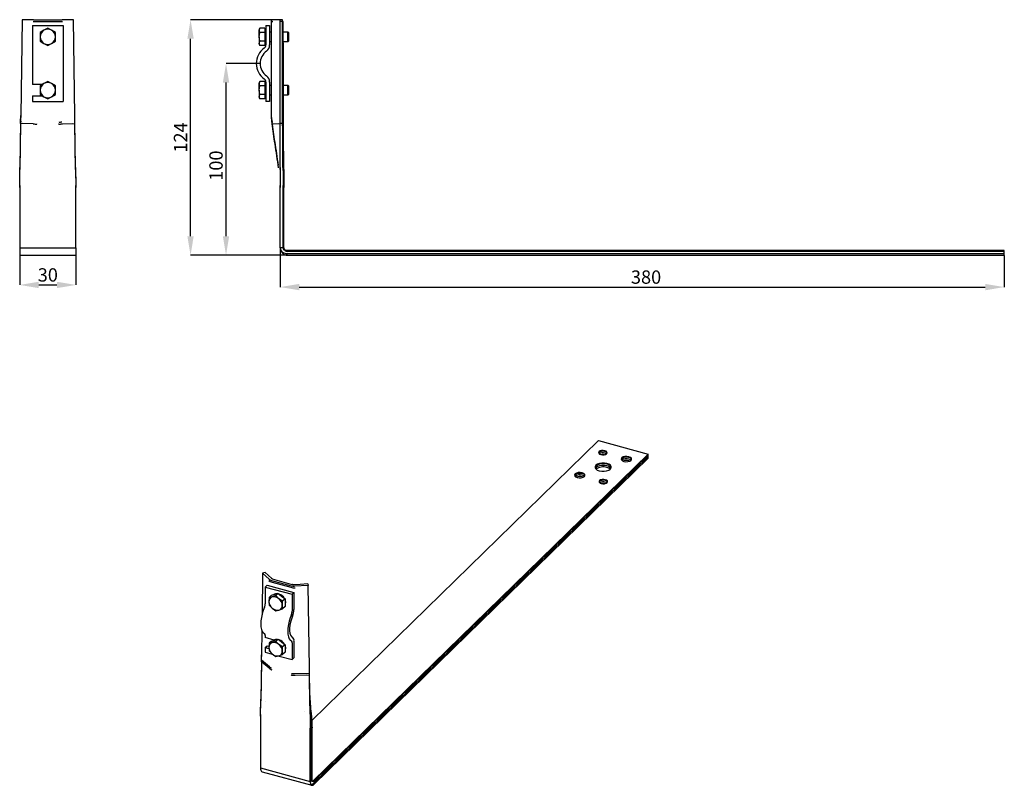
# Model space of a CAD drawing. Units: millimetres. Extents: x 19 to 277, y 10 to 211.
import ezdxf

# ---------------------------------------------------------------- set-up
doc = ezdxf.new("R2010")
doc.units = ezdxf.units.MM
doc.header["$PDSIZE"] = -1
doc.linetypes.add('SLD-Сплошная', pattern=[0])
doc.layers.add('ОСНОВНОЙ', color=7, linetype='SLD-Сплошная')
doc.styles.add('SLDTEXTSTYLE1', font='GOST type A')
doc.dimstyles.new('SLDDIMSTYLE0', dxfattribs={"dimtxt": 3.5, "dimasz": 5, "dimexe": 0, "dimexo": 0.0625, "dimgap": 0.875, "dimtad": 2, "dimdec": 1, "dimlfac": 2, "dimrnd": 1e-09, "dimzin": 12, "dimdsep": 46, "dimtxsty": 'SLDTEXTSTYLE1', "dimsah": 1, "dimcen": 0.09, "dimadec": 0, "dimazin": 3, "dimtfac": 1, "dimtdec": 1, "dimtofl": 0, "dimtmove": 0, "dimatfit": 3, "dimfxl": 1, "dimfrac": 2, "dimtolj": 1, "dimtzin": 12, "dimarcsym": 0})
doc.dimstyles.new('SLDDIMSTYLE1', dxfattribs={"dimtxt": 3.5, "dimasz": 5, "dimexe": 0, "dimexo": 0.0625, "dimgap": 0.875, "dimtad": 2, "dimdec": 1, "dimlfac": 2, "dimrnd": 1e-09, "dimzin": 12, "dimdsep": 46, "dimtxsty": 'SLDTEXTSTYLE1', "dimsah": 1, "dimcen": 0.09, "dimadec": 0, "dimazin": 3, "dimtfac": 1, "dimtdec": 1, "dimtmove": 0, "dimatfit": 0, "dimfxl": 1, "dimfrac": 2, "dimtolj": 1, "dimtzin": 12, "dimarcsym": 0})

# ---------------------------------------------------------------- blocks, each defined once
blk = doc.blocks.new('_D')
at = {"layer": 'Defpoints', "color": 0}
for p in [(73.02, 199.86), (81.97, 199.86), (89.23, 149.52)]:
    blk.add_point(p, dxfattribs=at)
at = {"layer": 'ОСНОВНОЙ', "color": 0, "lineweight": -2}
for p, q in [((81.9, 199.86), (73.02, 199.86)), ((73.02, 154.52), (73.02, 194.86)), ((89.17, 149.52), (73.02, 149.52))]:
    blk.add_line(p, q, dxfattribs=at)
at = {"layer": 'ОСНОВНОЙ', "color": 0}
for points in [[(72.19, 194.86), (73.85, 194.86), (73.02, 199.86)], [(72.19, 154.52), (73.85, 154.52), (73.02, 149.52)]]:
    blk.add_solid(points, dxfattribs=at)
at = {"layer": 'ОСНОВНОЙ', "color": 0, "insert": (68.64, 173.06), "char_height": 3.5, "attachment_point": 2, "rotation": 90, "style": 'SLDTEXTSTYLE1'}
blk.add_mtext('\\A1;100', dxfattribs=at)
blk = doc.blocks.new('_D_1')
at = {"layer": 'Defpoints', "color": 0}
for p in [(63.71, 211.36), (85.22, 211.36), (89.23, 149.52)]:
    blk.add_point(p, dxfattribs=at)
at = {"layer": 'ОСНОВНОЙ', "color": 0, "lineweight": -2}
for p, q in [((85.16, 211.36), (63.71, 211.36)), ((63.71, 154.52), (63.71, 206.36)), ((89.17, 149.52), (63.71, 149.52))]:
    blk.add_line(p, q, dxfattribs=at)
at = {"layer": 'ОСНОВНОЙ', "color": 0}
for points in [[(62.88, 206.36), (64.54, 206.36), (63.71, 211.36)], [(62.88, 154.52), (64.54, 154.52), (63.71, 149.52)]]:
    blk.add_solid(points, dxfattribs=at)
at = {"layer": 'ОСНОВНОЙ', "color": 0, "insert": (59.33, 180.44), "char_height": 3.5, "attachment_point": 2, "rotation": 90, "style": 'SLDTEXTSTYLE1'}
blk.add_mtext('\\A1;124', dxfattribs=at)
blk = doc.blocks.new('_D_2')
at = {"layer": 'Defpoints', "color": 0}
for p in [(87.23, 151.52), (277.23, 149.52), (277.23, 141.18)]:
    blk.add_point(p, dxfattribs=at)
at = {"layer": 'ОСНОВНОЙ', "color": 0, "lineweight": -2}
for p, q in [((87.23, 151.46), (87.23, 141.18)), ((277.23, 149.46), (277.23, 141.18)), ((92.23, 141.18), (272.23, 141.18))]:
    blk.add_line(p, q, dxfattribs=at)
at = {"layer": 'ОСНОВНОЙ', "color": 0}
for points in [[(92.23, 142.01), (92.23, 140.34), (87.23, 141.18)], [(272.23, 142.01), (272.23, 140.34), (277.23, 141.18)]]:
    blk.add_solid(points, dxfattribs=at)
at = {"layer": 'ОСНОВНОЙ', "color": 0, "insert": (183.23, 145.55), "char_height": 3.5, "attachment_point": 2, "style": 'SLDTEXTSTYLE1'}
blk.add_mtext('\\A1;380', dxfattribs=at)
blk = doc.blocks.new('_D_3')
at = {"layer": 'Defpoints', "color": 0}
for p in [(18.88, 149.52), (33.63, 149.52), (33.63, 141.74)]:
    blk.add_point(p, dxfattribs=at)
at = {"layer": 'ОСНОВНОЙ', "color": 0, "lineweight": -2}
for p, q in [((18.88, 149.46), (18.88, 141.74)), ((33.63, 149.46), (33.63, 141.74)), ((23.88, 141.74), (28.63, 141.74))]:
    blk.add_line(p, q, dxfattribs=at)
at = {"layer": 'ОСНОВНОЙ', "color": 0}
for points in [[(23.88, 142.57), (23.88, 140.91), (18.88, 141.74)], [(28.63, 142.57), (28.63, 140.91), (33.63, 141.74)]]:
    blk.add_solid(points, dxfattribs=at)
at = {"layer": 'ОСНОВНОЙ', "color": 0, "insert": (26.26, 146.12), "char_height": 3.5, "attachment_point": 2, "style": 'SLDTEXTSTYLE1'}
blk.add_mtext('\\A1;30', dxfattribs=at)

msp = doc.modelspace()

# ---------------------------------------------------------------- linework, layer by layer
at = {"color": 7, "linetype": 'SLD-Сплошная'}
for p, q in [((19.507, 211.357), (19.146, 186.229)), ((22.504, 211.357), (19.507, 211.357)), ((22.257, 209.857), (22.257, 204.731)), ((22.257, 209.857), (30.257, 209.857)), ((22.378, 210.857), (22.908, 210.857)), ((22.378, 210.857), (22.908, 210.857)), ((22.504, 211.357), (22.901, 211.357)), ((22.901, 211.357), (23.336, 211.357)), ((22.908, 210.857), (23.487, 210.857)), ((22.908, 210.857), (23.487, 210.857)), ((23.336, 211.357), (29.177, 211.357)), ((23.487, 210.857), (29.026, 210.857)), ((29.026, 210.857), (29.606, 210.857)), ((29.026, 210.857), (29.606, 210.857)), ((29.177, 211.357), (29.612, 211.357)), ((29.606, 210.857), (30.135, 210.857)), ((29.606, 210.857), (30.135, 210.857)), ((29.612, 211.357), (30.009, 211.357)), ((33.007, 211.357), (30.009, 211.357)), ((30.257, 209.857), (30.257, 204.731)), ((33.368, 186.229), (33.007, 211.357)), ((83.467, 209.857), (84.467, 209.857)), ((83.467, 209.857), (83.467, 204.731)), ((84.467, 209.857), (84.467, 204.731)), ((84.967, 186.179), (84.967, 211.357)), ((84.967, 211.357), (85.031, 211.357)), ((85.031, 211.357), (85.218, 211.357)), ((85.052, 210.857), (85.302, 210.857)), ((85.052, 210.857), (85.302, 210.857)), ((87.217, 211.357), (85.218, 211.357)), ((87.225, 186.229), (87.217, 211.357)), ((87.841, 211.351), (87.217, 211.357)), ((88.049, 210.849), (87.217, 210.857)), ((88.049, 210.849), (87.217, 210.857)), ((25.257, 208.589), (24.257, 208.012)), ((24.257, 208.012), (24.257, 206.857)), ((24.257, 206.857), (24.257, 205.702)), ((26.257, 209.167), (25.257, 208.589)), ((27.257, 208.589), (26.257, 209.167)), ((28.257, 208.012), (27.257, 208.589)), ((28.257, 206.857), (28.257, 208.012)), ((28.257, 205.702), (28.257, 206.857)), ((81.898, 209.171), (81.717, 208.857)), ((81.717, 208.589), (81.895, 209.167)), ((81.717, 208.857), (81.717, 208.589)), ((81.717, 206.857), (81.717, 208.589)), ((81.895, 208.012), (81.717, 208.589)), ((81.717, 206.857), (81.895, 208.012)), ((81.895, 205.702), (81.717, 206.857)), ((81.717, 206.857), (81.717, 205.125)), ((83.217, 209.167), (81.895, 209.167)), ((83.217, 208.012), (81.895, 208.012)), ((83.217, 209.167), (83.217, 208.589)), ((83.467, 208.857), (83.217, 208.857)), ((83.217, 208.589), (83.217, 208.012)), ((83.217, 208.012), (83.217, 206.857)), ((83.217, 206.857), (83.217, 205.702)), ((84.967, 208.107), (84.467, 208.107)), ((89.244, 208.107), (88.052, 208.107)), ((89.467, 207.885), (89.244, 208.107)), ((89.244, 206.857), (89.244, 208.107)), ((89.244, 205.607), (89.244, 206.857)), ((89.467, 206.857), (89.467, 207.885)), ((89.467, 205.83), (89.467, 206.857)), ((22.257, 204.731), (22.257, 203.918)), ((24.257, 205.702), (25.257, 205.125)), ((25.257, 205.125), (26.257, 204.548)), ((26.257, 204.548), (27.257, 205.125)), ((27.257, 205.125), (28.257, 205.702)), ((30.257, 204.731), (30.257, 203.918)), ((81.717, 205.125), (81.895, 205.702)), ((81.895, 204.548), (81.717, 205.125)), ((81.717, 205.125), (81.717, 204.857)), ((81.717, 204.857), (81.898, 204.543)), ((83.217, 205.702), (81.895, 205.702)), ((83.217, 204.548), (81.895, 204.548)), ((83.217, 205.702), (83.217, 205.125)), ((83.217, 205.125), (83.217, 204.548)), ((83.217, 204.857), (83.467, 204.857)), ((84.467, 205.607), (84.967, 205.607)), ((88.056, 205.607), (89.244, 205.607)), ((89.244, 205.607), (89.467, 205.83)), ((22.257, 203.918), (22.257, 195.796)), ((30.257, 203.918), (30.257, 195.796)), ((22.257, 195.796), (22.257, 194.984)), ((22.257, 194.984), (22.257, 194.357)), ((24.855, 194.357), (22.257, 194.357)), ((25.257, 194.589), (24.257, 194.012)), ((24.257, 194.012), (24.257, 192.857)), ((26.257, 195.167), (25.257, 194.589)), ((27.257, 194.589), (26.257, 195.167)), ((28.257, 194.012), (27.257, 194.589)), ((28.257, 192.857), (28.257, 194.012)), ((30.257, 195.796), (30.257, 194.984)), ((30.257, 194.984), (30.257, 189.857)), ((81.898, 195.171), (81.717, 194.857)), ((81.717, 194.589), (81.895, 195.167)), ((81.717, 194.857), (81.717, 194.589)), ((81.717, 192.857), (81.717, 194.589)), ((81.895, 194.012), (81.717, 194.589)), ((81.717, 192.857), (81.895, 194.012)), ((83.217, 195.167), (81.895, 195.167)), ((83.217, 194.012), (81.895, 194.012)), ((83.217, 195.167), (83.217, 194.589)), ((83.467, 194.857), (83.217, 194.857)), ((83.217, 194.589), (83.217, 194.012)), ((83.217, 194.012), (83.217, 192.857)), ((83.467, 194.984), (83.467, 189.857)), ((84.467, 194.984), (84.467, 189.857)), ((84.967, 194.107), (84.467, 194.107)), ((89.244, 194.107), (88.07, 194.107)), ((89.467, 193.885), (89.244, 194.107)), ((89.244, 192.857), (89.244, 194.107)), ((89.467, 192.857), (89.467, 193.885)), ((22.257, 191.357), (22.257, 189.857)), ((22.257, 191.357), (24.855, 191.357)), ((24.257, 192.857), (24.257, 191.702)), ((24.257, 191.702), (25.257, 191.125)), ((27.257, 191.125), (28.257, 191.702)), ((28.257, 191.702), (28.257, 192.857)), ((81.895, 191.702), (81.717, 192.857)), ((81.717, 192.857), (81.717, 191.125)), ((81.717, 191.125), (81.895, 191.702)), ((83.217, 191.702), (81.895, 191.702)), ((83.217, 192.857), (83.217, 191.702)), ((83.217, 191.702), (83.217, 191.125)), ((84.467, 191.607), (84.967, 191.607)), ((88.073, 191.607), (89.244, 191.607)), ((89.244, 191.607), (89.244, 192.857)), ((89.244, 191.607), (89.467, 191.83)), ((89.467, 191.83), (89.467, 192.857)), ((22.257, 189.857), (30.257, 189.857)), ((25.257, 191.125), (26.257, 190.548)), ((26.257, 190.548), (27.257, 191.125)), ((81.895, 190.548), (81.717, 191.125)), ((81.717, 191.125), (81.717, 190.857)), ((81.717, 190.857), (81.898, 190.543)), ((83.217, 190.548), (81.895, 190.548)), ((83.217, 191.125), (83.217, 190.548)), ((83.217, 190.857), (83.467, 190.857)), ((84.467, 189.857), (83.467, 189.857)), ((19.122, 184.603), (19.146, 186.229)), ((19.153, 186.238), (19.146, 185.729)), ((19.153, 186.238), (19.146, 185.729)), ((33.391, 184.603), (33.368, 186.229)), ((84.991, 185.848), (84.967, 186.175)), ((84.967, 185.68), (84.967, 186.168)), ((84.967, 185.68), (84.967, 186.168)), ((87.225, 184.603), (87.225, 186.229)), ((87.877, 184.598), (87.867, 186.224)), ((19.122, 184.603), (18.949, 172.565)), ((19.122, 184.103), (18.949, 172.065)), ((19.122, 184.103), (18.949, 172.065)), ((19.122, 184.103), (19.146, 185.729)), ((19.35, 184.6), (19.122, 184.603)), ((22.398, 184.056), (19.122, 184.103)), ((19.129, 184.603), (19.146, 185.729)), ((22.398, 184.056), (19.713, 184.095)), ((30.115, 184.056), (33.391, 184.103)), ((30.115, 184.056), (32.8, 184.095)), ((33.163, 184.6), (33.391, 184.603)), ((33.391, 184.103), (33.368, 185.729)), ((33.391, 184.103), (33.384, 184.603)), ((33.564, 172.565), (33.391, 184.603)), ((33.564, 172.065), (33.391, 184.103)), ((33.564, 172.065), (33.391, 184.103)), ((85.093, 184.008), (84.967, 185.675)), ((85.093, 184.008), (84.967, 185.675)), ((85.092, 184.515), (85.004, 185.677)), ((85.362, 184.056), (87.225, 184.103)), ((85.362, 184.056), (86.889, 184.095)), ((87.096, 184.6), (87.225, 184.603)), ((87.225, 184.103), (87.225, 185.729)), ((87.229, 172.565), (87.225, 184.603)), ((87.229, 172.065), (87.225, 184.103)), ((87.229, 172.065), (87.225, 184.103)), ((88.094, 184.097), (87.225, 184.103)), ((88.094, 184.097), (87.88, 184.098)), ((88.094, 184.097), (88.081, 185.722)), ((88.094, 184.097), (88.081, 185.722)), ((18.882, 167.848), (18.949, 172.565)), ((18.882, 167.348), (18.949, 172.065)), ((18.882, 167.348), (18.949, 172.065)), ((18.949, 172.565), (18.999, 172.564)), ((33.514, 172.564), (33.564, 172.565)), ((33.564, 172.565), (33.632, 167.848)), ((33.564, 172.065), (33.632, 167.348)), ((33.564, 172.065), (33.632, 167.348)), ((87.219, 172.564), (87.229, 172.565)), ((87.229, 172.565), (87.231, 167.848)), ((87.229, 172.065), (87.231, 167.348)), ((87.229, 172.065), (87.231, 167.348)), ((18.882, 167.848), (18.882, 151.518)), ((18.882, 167.348), (18.882, 151.518)), ((33.632, 151.518), (33.632, 167.848)), ((33.632, 151.518), (33.632, 167.348)), ((87.231, 151.518), (87.231, 167.848)), ((87.231, 151.518), (87.231, 167.348)), ((87.981, 151.518), (87.981, 167.848)), ((88.231, 151.518), (88.231, 167.348)), ((18.882, 151.518), (33.632, 151.518)), ((18.882, 151.518), (18.882, 149.518)), ((33.632, 151.518), (33.632, 149.518)), ((87.981, 151.518), (87.231, 151.518)), ((88.231, 151.518), (87.231, 151.518)), ((277.231, 150.768), (88.731, 150.768)), ((88.731, 150.018), (277.231, 150.018)), ((277.231, 150.518), (89.231, 150.518)), ((277.231, 150.018), (277.231, 150.768)), ((277.231, 149.518), (277.231, 150.518)), ((18.882, 149.518), (33.632, 149.518)), ((89.231, 149.518), (277.231, 149.518)), ((170.749, 100.887), (95.507, 27.449)), ((170.749, 100.887), (183.794, 97.342)), ((183.794, 97.342), (95.822, 11.479)), ((95.822, 10.836), (183.794, 96.699)), ((183.794, 97.128), (96.056, 11.492)), ((96.056, 10.635), (183.794, 96.271)), ((178.98, 95.506), (178.722, 95.596)), ((183.794, 96.699), (183.794, 97.342)), ((183.794, 96.271), (183.794, 97.128)), ((166.722, 91.267), (166.464, 91.357)), ((82.623, 66.119), (82.462, 55.171)), ((83.282, 66.298), (82.623, 66.119)), ((84.341, 64.488), (82.623, 66.119)), ((83.305, 62.464), (83.772, 62.919)), ((83.305, 62.464), (83.305, 58.069)), ((83.305, 62.464), (90.381, 60.541)), ((83.772, 62.919), (90.847, 60.996)), ((84.269, 64.128), (84.621, 63.887)), ((84.269, 64.128), (84.621, 63.887)), ((84.341, 64.488), (84.605, 64.307)), ((84.605, 64.307), (84.96, 64.173)), ((84.621, 63.887), (85.094, 63.708)), ((84.621, 63.887), (85.094, 63.708)), ((84.96, 64.173), (90.126, 62.769)), ((85.094, 63.708), (89.992, 62.377)), ((85.109, 64.57), (90.677, 63.056)), ((89.992, 62.377), (90.545, 62.277)), ((89.992, 62.377), (90.545, 62.277)), ((90.126, 62.769), (90.541, 62.694)), ((90.541, 62.694), (90.98, 62.684)), ((90.545, 62.277), (91.13, 62.263)), ((90.545, 62.277), (91.13, 62.263)), ((94.563, 62.874), (90.98, 62.684)), ((94.486, 63.253), (94.563, 62.874)), ((94.886, 41.252), (94.563, 62.874)), ((84.341, 59.685), (84.257, 58.614)), ((84.957, 60.287), (84.341, 59.685)), ((85.142, 59.859), (84.341, 59.685)), ((84.957, 60.287), (85.842, 60.542)), ((86.11, 60.194), (85.142, 59.859)), ((85.842, 60.542), (86.726, 60.796)), ((86.726, 60.796), (86.11, 60.194)), ((86.911, 59.378), (86.11, 60.194)), ((86.726, 60.796), (87.611, 60.061)), ((87.611, 60.061), (88.495, 59.326)), ((90.381, 60.541), (90.847, 60.996)), ((90.381, 60.541), (90.381, 56.146)), ((90.847, 60.996), (90.847, 56.602)), ((84.257, 58.614), (84.341, 57.706)), ((84.341, 57.706), (85.142, 56.889)), ((85.142, 56.889), (86.11, 56.235)), ((87.878, 58.724), (86.911, 59.378)), ((87.795, 57.653), (87.878, 58.724)), ((87.878, 56.744), (87.795, 57.653)), ((88.495, 59.326), (87.878, 58.724)), ((88.495, 57.346), (87.878, 56.744)), ((88.495, 59.326), (88.495, 58.336)), ((88.495, 58.336), (88.495, 57.346)), ((86.11, 56.235), (86.911, 56.409)), ((86.911, 56.409), (87.878, 56.744)), ((82.403, 51.157), (82.308, 44.67)), ((83.305, 49.715), (83.305, 49.178)), ((85.673, 48.534), (83.305, 49.178)), ((83.305, 46.606), (83.772, 47.062)), ((83.305, 46.606), (83.305, 45.32)), ((83.305, 46.606), (84.282, 46.341)), ((83.772, 47.062), (84.281, 46.923)), ((84.341, 47.685), (84.257, 46.614)), ((84.257, 46.614), (84.341, 45.706)), ((84.957, 48.287), (84.341, 47.685)), ((85.142, 47.858), (84.341, 47.685)), ((84.957, 48.287), (85.842, 48.542)), ((86.11, 48.194), (85.142, 47.858)), ((85.842, 48.542), (86.726, 48.796)), ((86.726, 48.796), (86.11, 48.194)), ((86.911, 47.378), (86.11, 48.194)), ((86.726, 48.796), (87.611, 48.061)), ((87.878, 46.724), (86.911, 47.378)), ((87.611, 48.061), (88.495, 47.326)), ((87.795, 45.653), (87.878, 46.724)), ((88.495, 47.326), (87.878, 46.724)), ((88.495, 47.326), (88.495, 46.336)), ((90.381, 47.792), (90.381, 43.397)), ((90.847, 48.247), (90.847, 43.853)), ((82.287, 43.282), (82.308, 44.67)), ((82.287, 42.854), (82.308, 44.241)), ((82.294, 43.277), (82.308, 44.241)), ((82.314, 44.679), (82.308, 44.241)), ((82.314, 44.679), (82.308, 44.241)), ((83.305, 45.32), (85.086, 44.836)), ((84.341, 45.706), (85.142, 44.889)), ((85.142, 44.889), (86.11, 44.235)), ((86.11, 44.235), (86.911, 44.408)), ((86.911, 44.408), (87.878, 44.744)), ((86.932, 44.335), (90.381, 43.397)), ((87.878, 44.744), (87.795, 45.653)), ((88.495, 45.346), (87.878, 44.744)), ((88.495, 46.336), (88.495, 45.346)), ((82.287, 43.282), (82.136, 33.007)), ((82.287, 42.854), (82.136, 32.578)), ((82.287, 42.854), (82.136, 32.578)), ((84.39, 41.544), (82.287, 43.282)), ((84.315, 41.177), (82.287, 42.854)), ((84.315, 41.177), (82.653, 42.551)), ((90.847, 43.853), (90.381, 43.397)), ((91.001, 39.747), (94.907, 39.853)), ((91.14, 39.322), (94.907, 39.424)), ((91.14, 39.322), (94.227, 39.406)), ((94.907, 39.853), (94.886, 41.252)), ((94.907, 39.424), (94.886, 40.823)), ((95.061, 29.494), (94.907, 39.853)), ((95.061, 29.065), (94.931, 37.787)), ((95.061, 29.065), (94.931, 37.787)), ((95.266, 29.864), (95.041, 34.695)), ((95.334, 29.559), (95.041, 34.695)), ((95.334, 29.559), (95.041, 34.695)), ((82.077, 28.981), (82.136, 33.007)), ((82.077, 28.552), (82.136, 32.578)), ((82.077, 28.552), (82.136, 32.578)), ((82.136, 33.007), (82.175, 32.99)), ((82.077, 28.981), (82.077, 14.984)), ((82.077, 28.552), (82.077, 14.984)), ((95.013, 29.501), (95.061, 29.494)), ((95.061, 29.494), (95.122, 25.436)), ((95.061, 29.065), (95.122, 25.007)), ((95.061, 29.065), (95.122, 25.007)), ((95.122, 11.438), (95.122, 25.436)), ((95.122, 11.438), (95.122, 25.007)), ((95.472, 11.78), (95.472, 25.777)), ((95.589, 11.894), (95.589, 25.463)), ((82.077, 14.984), (95.122, 11.438)), ((82.486, 13.965), (95.531, 10.419)), ((82.486, 13.965), (95.531, 10.419)), ((95.589, 11.894), (95.122, 11.438)), ((95.472, 11.78), (95.122, 11.438))]:
    msp.add_line(p, q, dxfattribs=at)
at = {"color": 7, "linetype": 'SLD-Сплошная', "flags": 128}
for points in [[(87.867, 186.224), (87.852, 200.295), (87.841, 211.351)], [(88.081, 185.722), (88.063, 199.793), (88.049, 210.849)], [(88.081, 185.722), (88.063, 199.793), (88.049, 210.849)], [(172.414, 98.236), (171.994, 98.301), (171.557, 98.278), (171.171, 98.17), (170.894, 97.994), (170.769, 97.778), (170.815, 97.553), (171.024, 97.354), (171.364, 97.212)], [(171.364, 97.212), (171.785, 97.147), (172.222, 97.17), (172.608, 97.278), (172.884, 97.454), (173.01, 97.67), (172.964, 97.895), (172.755, 98.094), (172.414, 98.236)], [(172.414, 98.022), (171.994, 98.087), (171.557, 98.063), (171.171, 97.956), (170.894, 97.78), (170.784, 97.617)], [(172.414, 98.022), (171.994, 98.087), (171.557, 98.063), (171.171, 97.956), (170.894, 97.78), (170.784, 97.617)], [(172.825, 97.403), (172.755, 97.451), (172.414, 97.594)], [(178.722, 96.668), (178.208, 96.747), (177.674, 96.718), (177.202, 96.586), (176.864, 96.372), (176.711, 96.107), (176.767, 95.832), (177.022, 95.589), (177.439, 95.415)], [(178.722, 96.453), (178.208, 96.532), (177.674, 96.504), (177.202, 96.372), (176.864, 96.158), (176.721, 95.934)], [(178.722, 96.453), (178.208, 96.532), (177.674, 96.504), (177.202, 96.372), (176.864, 96.158), (176.721, 95.934)], [(177.439, 95.415), (177.953, 95.336), (178.486, 95.365), (178.958, 95.496), (179.296, 95.711), (179.449, 95.976), (179.394, 96.251), (179.139, 96.494), (178.722, 96.668)], [(179.306, 95.72), (179.139, 95.851), (178.722, 96.025)], [(172.943, 94.676), (172.314, 94.786), (171.649, 94.791), (171.014, 94.69), (170.47, 94.492), (170.072, 94.218), (169.857, 93.894), (169.837, 93.815)], [(172.943, 94.676), (172.314, 94.786), (171.649, 94.791), (171.014, 94.69), (170.47, 94.492), (170.072, 94.218), (169.857, 93.894), (169.837, 93.815)], [(172.943, 94.89), (172.314, 95), (171.649, 95.005), (171.014, 94.904), (170.47, 94.707), (170.072, 94.433), (169.857, 94.109), (169.848, 93.766), (170.044, 93.439), (170.427, 93.159), (170.96, 92.954)], [(172.943, 94.247), (172.314, 94.357), (171.649, 94.362), (171.014, 94.261), (170.47, 94.064), (170.072, 93.79), (169.92, 93.6)], [(170.96, 92.954), (171.589, 92.843), (172.254, 92.839), (172.889, 92.94), (173.432, 93.137), (173.831, 93.411), (174.045, 93.735), (174.055, 94.078), (173.858, 94.405), (173.475, 94.685), (172.943, 94.89)], [(173.804, 93.386), (173.475, 93.613), (172.943, 93.818)], [(173.804, 93.386), (173.475, 93.613), (172.943, 93.818)], [(166.464, 92.429), (165.95, 92.507), (165.416, 92.479), (164.944, 92.347), (164.606, 92.133), (164.453, 91.868), (164.509, 91.593), (164.764, 91.35), (165.181, 91.176)], [(166.464, 92.214), (165.95, 92.293), (165.416, 92.265), (164.944, 92.133), (164.606, 91.919), (164.463, 91.695)], [(166.464, 92.214), (165.95, 92.293), (165.416, 92.265), (164.944, 92.133), (164.606, 91.919), (164.463, 91.695)], [(165.181, 91.176), (165.695, 91.097), (166.228, 91.126), (166.7, 91.257), (167.038, 91.472), (167.191, 91.737), (167.136, 92.012), (166.881, 92.255), (166.464, 92.429)], [(167.048, 91.481), (166.881, 91.612), (166.464, 91.786)], [(172.538, 90.632), (172.118, 90.697), (171.681, 90.673), (171.295, 90.566), (171.018, 90.39), (170.893, 90.173), (170.938, 89.949), (171.147, 89.75), (171.488, 89.607)], [(172.538, 90.418), (172.118, 90.482), (171.681, 90.459), (171.295, 90.351), (171.018, 90.176), (170.908, 90.013)], [(172.538, 90.418), (172.118, 90.482), (171.681, 90.459), (171.295, 90.351), (171.018, 90.176), (170.908, 90.013)], [(171.488, 89.607), (171.909, 89.543), (172.346, 89.566), (172.732, 89.674), (173.008, 89.849), (173.133, 90.066), (173.088, 90.291), (172.879, 90.49), (172.538, 90.632)], [(172.949, 89.798), (172.879, 89.847), (172.538, 89.989)], [(85.001, 64.672), (84.038, 65.582), (83.282, 66.298)], [(94.486, 63.253), (92.48, 63.149), (90.903, 63.068)], [(83.111, 57.183), (82.778, 56.325), (82.506, 55.42), (82.304, 54.501), (82.18, 53.602), (82.138, 52.753), (82.18, 51.986), (82.304, 51.329), (82.506, 50.803), (82.778, 50.43), (83.111, 50.221)], [(88.494, 59.096), (88.525, 59.003), (88.612, 58.45)], [(88.612, 58.45), (88.525, 57.944), (88.495, 57.869)], [(90.186, 55.26), (89.853, 54.402), (89.581, 53.497), (89.38, 52.579), (89.256, 51.679), (89.214, 50.83), (89.256, 50.063), (89.38, 49.406), (89.581, 48.881), (89.853, 48.507), (90.186, 48.298)], [(90.458, 54.83), (90.165, 54.064), (89.933, 53.256), (89.773, 52.442), (89.691, 51.656), (89.691, 50.935), (89.773, 50.311), (89.933, 49.809), (90.165, 49.454), (90.458, 49.26)], [(88.498, 47.085), (88.525, 47.003), (88.612, 46.45)], [(88.612, 46.45), (88.525, 45.943), (88.495, 45.869)], [(82.077, 14.984), (82.095, 14.667), (82.148, 14.397), (82.234, 14.185), (82.35, 14.038), (82.486, 13.965)], [(82.077, 14.984), (82.095, 14.667), (82.148, 14.397), (82.234, 14.185), (82.35, 14.038), (82.486, 13.965)], [(95.122, 11.438), (95.136, 11.2), (95.175, 10.998), (95.24, 10.839), (95.327, 10.729), (95.433, 10.673), (95.554, 10.672), (95.686, 10.727), (95.822, 10.836)], [(95.122, 11.438), (95.14, 11.121), (95.193, 10.851), (95.279, 10.639), (95.396, 10.493), (95.537, 10.418), (95.698, 10.417), (95.873, 10.49), (96.056, 10.635)], [(95.122, 11.438), (95.14, 11.121), (95.193, 10.851), (95.279, 10.639), (95.396, 10.493), (95.537, 10.418), (95.698, 10.417), (95.873, 10.49), (96.056, 10.635)], [(95.822, 11.479), (95.754, 11.424), (95.688, 11.397), (95.628, 11.397), (95.575, 11.425), (95.531, 11.48), (95.499, 11.56), (95.479, 11.661), (95.472, 11.78)], [(96.056, 11.492), (95.964, 11.42), (95.877, 11.383), (95.796, 11.383), (95.726, 11.421), (95.667, 11.494), (95.624, 11.6), (95.598, 11.735), (95.589, 11.894)], [(96.056, 11.492), (95.964, 11.42), (95.877, 11.383), (95.796, 11.383), (95.726, 11.421), (95.667, 11.494), (95.624, 11.6), (95.598, 11.735), (95.589, 11.894)]]:
    msp.add_lwpolyline(points, dxfattribs=at)
at = {"color": 7, "linetype": 'SLD-Сплошная'}
for centre, radius, start, end in [((26.257, 206.857), 2, 120, 180), ((26.257, 206.857), 2, 180, 240), ((26.257, 206.857), 2, 60, 120), ((26.257, 206.857), 2, 0, 60), ((26.257, 206.857), 2, 300, 0), ((26.257, 206.857), 2, 240, 300), ((82.467, 204.731), 1, 305.68533, 0), ((82.467, 204.731), 2, 305.68533, 0), ((85.967, 199.857), 5, 125.68533, 234.31467), ((85.967, 199.857), 4, 125.68533, 234.31467), ((82.467, 194.984), 2, 0, 54.31467), ((26.257, 192.857), 2, 120, 180), ((26.257, 192.857), 2, 60, 120), ((26.257, 192.857), 2, 0, 60), ((82.467, 194.984), 1, 0, 54.31467), ((26.257, 192.857), 2, 180, 240), ((26.257, 192.857), 2, 300, 0), ((26.257, 192.857), 2, 240, 300), ((88.731, 151.518), 1.5, 180, 270), ((89.231, 151.518), 2, 180, 270), ((88.731, 151.518), 0.75, 180, 270), ((89.231, 151.518), 1, 180, 270), ((171.896, 95.874), 1.796, 73.23403, 121.66263), ((171.889, 95.128), 2.105, 78.25062, 101.74938), ((172.328, 97.279), 0.748, 26.83104, 83.32998), ((178.059, 94.214), 1.928, 69.90278, 128.64757), ((178.083, 93.318), 2.366, 74.32582, 112.40343), ((178.626, 95.565), 0.894, 24.41187, 83.80691), ((171.957, 90.733), 3.239, 72.26711, 125.01165), ((172.835, 93.371), 1.309, 19.8132, 85.24765), ((172.662, 92.636), 1.635, 36.13494, 80.10864), ((165.801, 89.975), 1.928, 69.90278, 128.64757), ((165.825, 89.079), 2.366, 74.32582, 112.40343), ((166.368, 91.326), 0.894, 24.41187, 83.80691), ((172.02, 88.269), 1.796, 73.23403, 121.66263), ((172.013, 87.524), 2.105, 78.25062, 101.74938), ((172.451, 89.675), 0.748, 26.83104, 83.32998), ((85.49, 58.674), 1.234, 106.40111, 182.78994), ((85.561, 57.907), 1.996, 47.46047, 102.1305), ((86.351, 59.347), 1.365, 86.83466, 125.27511), ((86.111, 58.211), 2.544, 29.67135, 70.85248), ((80.986, 58.114), 2.32, 336.34653, 358.89624), ((86.589, 58.721), 2.334, 182.61272, 231.67564), ((86.491, 58.36), 1.996, 227.46047, 282.1305), ((85.463, 57.546), 2.334, 2.61272, 51.67564), ((86.562, 57.593), 1.234, 286.40111, 2.78994), ((88.061, 56.191), 2.32, 336.34653, 358.89624), ((86.209, 56.691), 4.64, 336.34653, 358.89624), ((82.801, 49.812), 0.513, 349.11235, 52.89918), ((89.839, 48.441), 1.027, 349.11235, 52.89918), ((85.49, 46.674), 1.234, 106.40111, 182.78994), ((86.589, 46.72), 2.334, 182.61272, 231.67564), ((85.561, 45.907), 1.996, 47.46047, 102.1305), ((86.351, 47.347), 1.365, 86.83466, 125.27511), ((85.463, 45.546), 2.334, 2.61272, 51.67564), ((86.111, 46.211), 2.544, 29.67135, 70.85248), ((89.876, 47.889), 0.513, 349.11235, 52.89918), ((86.491, 46.36), 1.996, 227.46047, 282.1305), ((86.562, 45.592), 1.234, 286.40111, 2.78994)]:
    msp.add_arc(centre, radius, start, end, dxfattribs=at)
for points, knots in [([(84.967, 186.175), (84.967, 186.175), (84.967, 186.177), (84.967, 186.178), (84.967, 186.179)], [0, 0, 0, 0, 0.56, 1, 1, 1, 1]), ([(22.398, 184.056), (22.403, 184.056), (22.41, 184.055), (22.418, 184.054), (22.421, 184.053)], [0, 0, 0, 0, 0.5600112, 1, 1, 1, 1]), ([(22.398, 184.056), (22.403, 184.056), (22.41, 184.055), (22.418, 184.054), (22.421, 184.053)], [0, 0, 0, 0, 0.56001116, 1, 1, 1, 1]), ([(22.421, 184.053), (22.579, 184.025), (22.815, 183.982), (23.117, 183.952), (23.27, 183.951), (23.346, 183.965), (23.387, 183.984), (23.401, 184.001), (23.408, 184.008)], [0, 0, 0, 0, 0.4994102, 0.7484916, 0.8740307, 0.9369291, 0.9707304, 1, 1, 1, 1]), ([(22.421, 184.053), (22.579, 184.025), (22.815, 183.982), (23.117, 183.952), (23.27, 183.951), (23.346, 183.965), (23.387, 183.984), (23.401, 184.001), (23.408, 184.008)], [0, 0, 0, 0, 0.4994102, 0.7484916, 0.8740307, 0.9369291, 0.9707304, 1, 1, 1, 1]), ([(29.106, 184.008), (29.112, 184.001), (29.126, 183.984), (29.208, 183.947), (29.377, 183.952), (29.611, 183.973), (29.805, 184.002), (29.965, 184.029), (30.041, 184.044), (30.092, 184.053)], [0, 0, 0, 0, 0.0292165, 0.0629333, 0.2507689, 0.501711, 0.7501745, 0.8347373, 1, 1, 1, 1]), ([(29.106, 184.008), (29.112, 184.001), (29.126, 183.984), (29.208, 183.947), (29.377, 183.952), (29.611, 183.973), (29.805, 184.002), (29.965, 184.029), (30.041, 184.044), (30.092, 184.053)], [0, 0, 0, 0, 0.0292165, 0.0629333, 0.2507689, 0.501711, 0.7501745, 0.8347373, 1, 1, 1, 1]), ([(29.237, 184.515), (29.242, 184.509), (29.252, 184.496), (29.313, 184.468), (29.44, 184.476), (29.68, 184.498), (29.858, 184.531), (29.976, 184.552)], [0, 0, 0, 0, 0.029661, 0.0629618, 0.2510557, 0.5022807, 1, 1, 1, 1]), ([(30.092, 184.053), (30.096, 184.054), (30.104, 184.055), (30.112, 184.056), (30.115, 184.056)], [0, 0, 0, 0, 0.5599891, 1, 1, 1, 1]), ([(30.092, 184.053), (30.096, 184.054), (30.104, 184.055), (30.112, 184.056), (30.115, 184.056)], [0, 0, 0, 0, 0.5599891, 1, 1, 1, 1]), ([(84.967, 185.675), (84.967, 185.676), (84.967, 185.677), (84.967, 185.679), (84.967, 185.68)], [0, 0, 0, 0, 0.56, 1, 1, 1, 1]), ([(84.967, 185.675), (84.967, 185.676), (84.967, 185.677), (84.967, 185.679), (84.967, 185.68)], [0, 0, 0, 0, 0.56, 1, 1, 1, 1]), ([(86.793, 173.137), (86.488, 175.175), (85.921, 178.969), (85.351, 182.783), (85.087, 184.549)], [0, 0, 0, 0, 0.536975, 1, 1, 1, 1]), ([(86.815, 172.486), (86.504, 174.572), (85.93, 178.413), (85.352, 182.281), (85.087, 184.049)], [0, 0, 0, 0, 0.54300994, 1, 1, 1, 1]), ([(86.815, 172.486), (86.504, 174.572), (85.93, 178.413), (85.352, 182.281), (85.087, 184.049)], [0, 0, 0, 0, 0.5430099, 1, 1, 1, 1]), ([(85.092, 184.515), (85.093, 184.509), (85.095, 184.496), (85.101, 184.468), (85.109, 184.476), (85.15, 184.498), (85.23, 184.531), (85.284, 184.552)], [0, 0, 0, 0, 0.029661, 0.0629618, 0.2510557, 0.5022807, 1, 1, 1, 1]), ([(85.093, 184.008), (85.095, 184.001), (85.097, 183.984), (85.104, 183.947), (85.116, 183.952), (85.158, 183.973), (85.219, 184.002), (85.284, 184.029), (85.323, 184.044), (85.349, 184.053)], [0, 0, 0, 0, 0.0292165, 0.0629333, 0.2507689, 0.501711, 0.7501745, 0.8347373, 1, 1, 1, 1]), ([(85.093, 184.008), (85.095, 184.001), (85.097, 183.984), (85.104, 183.947), (85.116, 183.952), (85.158, 183.973), (85.219, 184.002), (85.284, 184.029), (85.323, 184.044), (85.349, 184.053)], [0, 0, 0, 0, 0.0292165, 0.0629333, 0.2507689, 0.501711, 0.7501745, 0.8347373, 1, 1, 1, 1]), ([(85.349, 184.053), (85.352, 184.054), (85.356, 184.055), (85.36, 184.056), (85.362, 184.056)], [0, 0, 0, 0, 0.5599891, 1, 1, 1, 1]), ([(85.349, 184.053), (85.352, 184.054), (85.356, 184.055), (85.36, 184.056), (85.362, 184.056)], [0, 0, 0, 0, 0.5599891, 1, 1, 1, 1]), ([(87.963, 172.563), (87.943, 174.568), (87.902, 178.578), (87.886, 182.592), (87.877, 184.598)], [0, 0, 0, 0, 0.5000813, 1, 1, 1, 1]), ([(88.207, 172.062), (88.181, 174.067), (88.127, 178.076), (88.105, 182.09), (88.094, 184.097)], [0, 0, 0, 0, 0.5001445, 1, 1, 1, 1]), ([(88.207, 172.062), (88.181, 174.067), (88.127, 178.076), (88.105, 182.09), (88.094, 184.097)], [0, 0, 0, 0, 0.5001445, 1, 1, 1, 1]), ([(87.963, 172.563), (87.969, 171.778), (87.982, 170.208), (87.981, 168.635), (87.981, 167.848)], [0, 0, 0, 0, 0.5002374, 1, 1, 1, 1]), ([(88.207, 172.062), (88.216, 171.277), (88.233, 169.709), (88.231, 168.135), (88.231, 167.348)], [0, 0, 0, 0, 0.5004216, 1, 1, 1, 1]), ([(88.207, 172.062), (88.216, 171.277), (88.233, 169.709), (88.231, 168.135), (88.231, 167.348)], [0, 0, 0, 0, 0.5004216, 1, 1, 1, 1]), ([(85.31, 64.515), (85.247, 64.535), (85.121, 64.576), (85.041, 64.64), (85.001, 64.672)], [0, 0, 0, 0, 0.500001, 1, 1, 1, 1]), ([(90.903, 63.068), (90.829, 63.067), (90.68, 63.065), (90.544, 63.095), (90.476, 63.111)], [0, 0, 0, 0, 0.499999, 1, 1, 1, 1]), ([(84.39, 41.544), (84.392, 41.542), (84.396, 41.539), (84.4, 41.535), (84.401, 41.533)], [0, 0, 0, 0, 0.56001218, 1, 1, 1, 1]), ([(84.401, 41.533), (84.48, 41.463), (84.6, 41.356), (84.782, 41.264), (84.879, 41.23), (84.928, 41.222), (84.954, 41.225), (84.962, 41.233), (84.965, 41.237)], [0, 0, 0, 0, 0.4978633, 0.748437, 0.8739474, 0.9368092, 0.9702357, 1, 1, 1, 1]), ([(84.315, 41.177), (84.318, 41.175), (84.323, 41.171), (84.327, 41.166), (84.33, 41.164)], [0, 0, 0, 0, 0.5600112, 1, 1, 1, 1]), ([(84.315, 41.177), (84.318, 41.175), (84.323, 41.171), (84.327, 41.166), (84.33, 41.164)], [0, 0, 0, 0, 0.56001116, 1, 1, 1, 1]), ([(84.33, 41.164), (84.436, 41.069), (84.595, 40.926), (84.838, 40.805), (84.966, 40.761), (85.031, 40.752), (85.066, 40.757), (85.077, 40.767), (85.082, 40.771)], [0, 0, 0, 0, 0.4994102, 0.7484916, 0.8740307, 0.9369291, 0.9707304, 1, 1, 1, 1]), ([(84.33, 41.164), (84.436, 41.069), (84.595, 40.926), (84.838, 40.805), (84.966, 40.761), (85.031, 40.752), (85.066, 40.757), (85.077, 40.767), (85.082, 40.771)], [0, 0, 0, 0, 0.4994102, 0.7484916, 0.8740307, 0.9369291, 0.9707304, 1, 1, 1, 1]), ([(90.122, 39.402), (90.128, 39.394), (90.142, 39.377), (90.217, 39.33), (90.373, 39.299), (90.599, 39.279), (90.799, 39.285), (90.97, 39.3), (91.057, 39.312), (91.114, 39.32)], [0, 0, 0, 0, 0.0292165, 0.0629333, 0.2507689, 0.501711, 0.7501745, 0.8347373, 1, 1, 1, 1]), ([(90.122, 39.402), (90.128, 39.394), (90.142, 39.377), (90.217, 39.33), (90.373, 39.299), (90.599, 39.279), (90.799, 39.285), (90.97, 39.3), (91.057, 39.312), (91.114, 39.32)], [0, 0, 0, 0, 0.0292165, 0.0629333, 0.2507689, 0.501711, 0.7501745, 0.8347373, 1, 1, 1, 1]), ([(90.238, 39.804), (90.242, 39.798), (90.252, 39.785), (90.309, 39.749), (90.425, 39.729), (90.657, 39.709), (90.851, 39.731), (90.981, 39.745)], [0, 0, 0, 0, 0.029661, 0.0629618, 0.2510557, 0.5022807, 1, 1, 1, 1]), ([(90.981, 39.745), (90.984, 39.746), (90.991, 39.747), (90.998, 39.747), (91.001, 39.747)], [0, 0, 0, 0, 0.5599881, 1, 1, 1, 1]), ([(91.114, 39.32), (91.118, 39.32), (91.127, 39.322), (91.136, 39.322), (91.14, 39.322)], [0, 0, 0, 0, 0.5599891, 1, 1, 1, 1]), ([(91.114, 39.32), (91.118, 39.32), (91.127, 39.322), (91.136, 39.322), (91.14, 39.322)], [0, 0, 0, 0, 0.5599891, 1, 1, 1, 1]), ([(83.291, 32.492), (83.29, 32.492), (83.289, 32.493), (83.287, 32.494), (83.287, 32.494)], [0, 0, 0, 0, 0.55999397, 1, 1, 1, 1]), ([(93.619, 29.686), (93.618, 29.686), (93.617, 29.686), (93.615, 29.686), (93.614, 29.686)], [0, 0, 0, 0, 0.5600067, 1, 1, 1, 1]), ([(95.266, 29.864), (95.316, 29.181), (95.418, 27.815), (95.454, 26.456), (95.472, 25.777)], [0, 0, 0, 0, 0.5002374, 1, 1, 1, 1]), ([(95.334, 29.559), (95.398, 28.873), (95.526, 27.504), (95.568, 26.143), (95.589, 25.463)], [0, 0, 0, 0, 0.5004216, 1, 1, 1, 1]), ([(95.334, 29.559), (95.398, 28.873), (95.526, 27.504), (95.568, 26.143), (95.589, 25.463)], [0, 0, 0, 0, 0.5004216, 1, 1, 1, 1])]:
    msp.add_open_spline(points, degree=3, knots=knots, dxfattribs=at)

# ---------------------------------------------------------------- dimensions: what is measured, and where the dimension line sits
at = {"layer": 'ОСНОВНОЙ'}
for base, p2, text, picture, middle in [((63.71, 211.357), (85.218, 211.357), '124', '_D_1', (63.71, 180.438)), ((73.021, 199.857), (81.967, 199.857), '100', '_D', (73.021, 173.063))]:
    dim = msp.add_linear_dim(base=base, p1=(89.231, 149.518), p2=p2, angle=90, text=text, dimstyle='SLDDIMSTYLE0', dxfattribs=at)
    dim.commit()
    dim.dimension.update_dxf_attribs({"geometry": picture, "text_midpoint": middle, "dimtype": 160})
dim = msp.add_linear_dim(base=(277.231, 141.176), p1=(87.231, 151.518), p2=(277.231, 149.518), dimstyle='SLDDIMSTYLE0', override={"dimtad": 3}, dxfattribs=at)
dim.commit()
dim.dimension.update_dxf_attribs({"geometry": '_D_2', "text_midpoint": (183.231, 141.176), "dimtype": 160})
dim = msp.add_linear_dim(base=(33.632, 141.741), p1=(18.882, 149.518), p2=(33.632, 149.518), text='30', dimstyle='SLDDIMSTYLE1', override={"dimtad": 3}, dxfattribs=at)
dim.commit()
dim.dimension.update_dxf_attribs({"geometry": '_D_3', "text_midpoint": (26.257, 141.741), "dimtype": 160})

doc.saveas('drawing.dxf')
